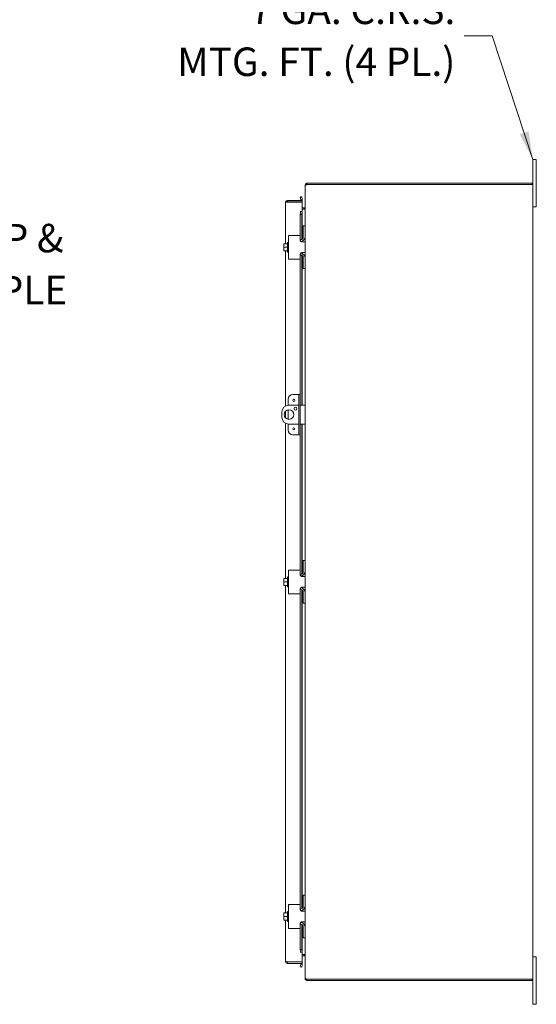
# Model space of a CAD drawing. Units: inches. Extents: x 8 to 248, y 3 to 161.
# Drawn here: x 103 to 131, y 75 to 127 of the extents above; entities that cross this region are included whole.
import ezdxf

# ---------------------------------------------------------------- set-up
doc = ezdxf.new("R2010")
doc.units = ezdxf.units.IN
doc.header["$LTSCALE"] = 15
doc.header["$MEASUREMENT"] = 0
doc.layers.add('Symbol (ANSI)', color=7, linetype='Continuous', lineweight=5)
doc.layers.add('Visible (ANSI)', color=7, linetype='Continuous', lineweight=5)
doc.styles.add('ROMANS', font='romans.shx')
doc.dimstyles.new('Default (ANSI)$7', dxfattribs={"dimscale": 15, "dimtxt": 0.1, "dimasz": 0.098425, "dimexe": 0.125, "dimexo": 0.0625, "dimgap": 0.031496, "dimtad": 0, "dimtih": 1, "dimtoh": 1, "dimrnd": 1e-08, "dimzin": 0, "dimdsep": 46, "dimtxsty": 'ROMANS', "dimcen": 0.09, "dimdle": 0.393701, "dimclrd": 256, "dimclre": 256, "dimclrt": 256, "dimadec": 0, "dimazin": 0, "dimtfac": 1, "dimtofl": 0, "dimtmove": 0, "dimatfit": 3, "dimfxl": 1, "dimtolj": 1, "dimtzin": 0, "dimlwd": -1, "dimlwe": -1, "dimarcsym": 0})

msp = doc.modelspace()

# ---------------------------------------------------------------- linework, layer by layer
at = {"layer": 'Visible (ANSI)'}
for p, q in [((130.528, 119.249), (130.528, 119.499)), ((130.708, 119.499), (130.528, 119.499)), ((130.708, 119.499), (130.708, 119.249)), ((130.528, 119.249), (130.528, 118.175)), ((130.708, 117.249), (130.708, 119.249)), ((118.546, 118.144), (118.528, 118.144)), ((118.528, 118.116), (118.528, 118.144)), ((118.528, 115.999), (118.528, 118.116)), ((118.633, 118.175), (118.601, 118.175)), ((118.609, 118.246), (118.626, 118.175)), ((130.491, 118.249), (118.633, 118.249)), ((118.633, 118.175), (130.423, 118.175)), ((130.528, 118.175), (130.423, 118.175)), ((130.491, 118.249), (130.491, 118.175)), ((130.528, 118.175), (130.528, 76.323)), ((117.494, 115.061), (117.494, 117.237)), ((118.369, 117.343), (117.6, 117.343)), ((117.6, 117.269), (117.6, 117.343)), ((117.6, 117.269), (118.369, 117.269)), ((117.6, 117.258), (118.369, 117.258)), ((118.342, 117.541), (118.269, 117.529)), ((118.269, 117.529), (118.295, 117.381)), ((118.295, 117.381), (118.368, 117.394)), ((118.295, 117.381), (118.295, 117.379)), ((118.368, 117.394), (118.342, 117.541)), ((118.368, 117.392), (118.368, 117.394)), ((118.369, 117.269), (118.369, 117.343)), ((118.369, 117.258), (118.369, 116.758)), ((130.708, 117.249), (130.708, 116.999)), ((118.295, 116.758), (118.264, 116.758)), ((118.264, 116.758), (118.264, 116.758)), ((118.264, 116.758), (118.369, 116.758)), ((118.264, 116.758), (118.264, 116.758)), ((118.295, 116.758), (118.269, 116.608)), ((118.368, 116.758), (118.295, 116.758)), ((118.342, 116.608), (118.368, 116.758)), ((118.368, 116.758), (118.368, 116.758)), ((118.369, 116.758), (118.368, 116.758)), ((118.369, 116.948), (118.469, 116.948)), ((118.491, 116.874), (118.369, 116.874)), ((118.369, 116.758), (118.369, 115.302)), ((118.469, 116.874), (118.469, 116.948)), ((118.469, 116.948), (118.497, 116.948)), ((118.497, 116.879), (118.491, 116.874)), ((118.497, 116.933), (118.497, 116.948)), ((118.497, 116.879), (118.497, 116.933)), ((130.528, 116.999), (130.708, 116.999)), ((118.269, 116.608), (118.342, 116.608)), ((118.269, 115.469), (118.269, 116.608)), ((118.342, 115.288), (118.342, 116.608)), ((118.528, 115.999), (118.424, 115.999)), ((118.424, 115.969), (118.424, 115.999)), ((118.424, 115.405), (118.424, 115.969)), ((118.528, 115.999), (118.528, 115.969)), ((118.528, 115.969), (118.528, 115.436)), ((117.644, 115.499), (117.769, 115.499)), ((117.644, 115.499), (117.644, 114.249)), ((118.239, 115.499), (117.769, 115.499)), ((118.269, 115.469), (118.269, 115.255)), ((118.299, 115.28), (118.269, 115.28)), ((118.342, 115.159), (118.342, 115.195)), ((118.369, 115.204), (118.369, 115.155)), ((118.369, 115.155), (118.519, 115.155)), ((118.519, 114.592), (118.519, 115.155)), ((118.528, 114.311), (118.528, 115.436)), ((117.404, 115.058), (117.404, 114.968)), ((117.404, 114.968), (117.404, 114.78)), ((117.404, 114.78), (117.404, 114.69)), ((117.427, 115.061), (117.406, 115.061)), ((117.406, 114.686), (117.427, 114.686)), ((117.594, 115.061), (117.427, 115.061)), ((117.594, 114.874), (117.427, 114.874)), ((117.594, 114.686), (117.427, 114.686)), ((117.494, 106.516), (117.494, 114.686)), ((117.594, 114.614), (117.594, 115.134)), ((117.594, 115.134), (117.644, 115.134)), ((117.594, 114.614), (117.644, 114.614)), ((117.769, 114.249), (117.644, 114.249)), ((117.769, 114.249), (118.239, 114.249)), ((118.269, 114.492), (118.269, 114.279)), ((118.299, 114.467), (118.269, 114.467)), ((118.269, 107.124), (118.269, 114.279)), ((118.342, 114.553), (118.342, 114.589)), ((118.342, 106.561), (118.342, 114.46)), ((118.369, 114.592), (118.369, 114.544)), ((118.519, 114.592), (118.369, 114.592)), ((118.369, 114.446), (118.369, 106.561)), ((118.424, 113.779), (118.424, 114.342)), ((118.528, 114.311), (118.528, 113.779)), ((118.424, 113.749), (118.424, 113.779)), ((118.424, 113.749), (118.528, 113.749)), ((118.528, 113.779), (118.528, 113.749)), ((118.528, 98.374), (118.528, 113.749)), ((117.631, 106.874), (117.631, 106.559)), ((118.132, 107.124), (117.881, 107.124)), ((118.195, 107.124), (118.132, 107.124)), ((118.269, 107.124), (118.195, 107.124)), ((118.195, 106.874), (118.195, 107.124)), ((118.195, 106.874), (118.195, 105.249)), ((118.269, 107.124), (118.269, 106.874)), ((118.269, 106.874), (118.269, 105.249)), ((118.195, 106.561), (117.673, 106.561)), ((118.403, 106.561), (118.269, 106.561)), ((118.403, 106.561), (118.528, 106.561)), ((117.298, 106.186), (117.298, 105.936)), ((117.494, 105.886), (117.494, 106.237)), ((117.631, 106.308), (117.631, 105.815)), ((117.494, 97.436), (117.494, 105.607)), ((117.631, 105.564), (117.631, 105.249)), ((117.673, 105.561), (118.195, 105.561)), ((118.269, 105.561), (118.403, 105.561)), ((118.342, 97.663), (118.342, 105.561)), ((118.369, 105.561), (118.369, 97.677)), ((118.528, 105.561), (118.403, 105.561)), ((117.881, 104.999), (118.132, 104.999)), ((118.132, 104.999), (118.195, 104.999)), ((118.195, 104.999), (118.195, 105.249)), ((118.195, 104.999), (118.269, 104.999)), ((118.269, 105.249), (118.269, 104.999)), ((118.269, 97.844), (118.269, 104.999)), ((118.528, 98.374), (118.424, 98.374)), ((118.424, 98.344), (118.424, 98.374)), ((118.424, 97.78), (118.424, 98.344)), ((118.528, 98.374), (118.528, 98.344)), ((118.528, 98.344), (118.528, 97.811)), ((117.594, 96.989), (117.594, 97.509)), ((117.594, 97.509), (117.644, 97.509)), ((117.644, 97.874), (117.769, 97.874)), ((117.644, 97.874), (117.644, 96.624)), ((118.239, 97.874), (117.769, 97.874)), ((118.269, 97.844), (118.269, 97.63)), ((118.299, 97.655), (118.269, 97.655)), ((118.342, 97.534), (118.342, 97.57)), ((118.369, 97.579), (118.369, 97.53)), ((118.369, 97.53), (118.519, 97.53)), ((118.519, 96.967), (118.519, 97.53)), ((118.528, 96.686), (118.528, 97.811)), ((117.404, 97.433), (117.404, 97.343)), ((117.404, 97.343), (117.404, 97.155)), ((117.404, 97.155), (117.404, 97.065)), ((117.427, 97.436), (117.406, 97.436)), ((117.406, 97.061), (117.427, 97.061)), ((117.594, 97.436), (117.427, 97.436)), ((117.594, 97.249), (117.427, 97.249)), ((117.594, 97.061), (117.427, 97.061)), ((117.494, 79.811), (117.494, 97.061)), ((117.594, 96.989), (117.644, 96.989)), ((117.769, 96.624), (117.644, 96.624)), ((117.769, 96.624), (118.239, 96.624)), ((118.269, 96.867), (118.269, 96.654)), ((118.299, 96.842), (118.269, 96.842)), ((118.269, 80.219), (118.269, 96.654)), ((118.342, 96.928), (118.342, 96.964)), ((118.342, 80.038), (118.342, 96.835)), ((118.369, 96.967), (118.369, 96.919)), ((118.519, 96.967), (118.369, 96.967)), ((118.369, 96.821), (118.369, 80.052)), ((118.424, 96.154), (118.424, 96.717)), ((118.528, 96.686), (118.528, 96.154)), ((118.424, 96.124), (118.424, 96.154)), ((118.424, 96.124), (118.528, 96.124)), ((118.528, 96.154), (118.528, 96.124)), ((118.528, 80.749), (118.528, 96.124)), ((118.528, 80.749), (118.424, 80.749)), ((118.424, 80.719), (118.424, 80.749)), ((118.424, 80.155), (118.424, 80.719)), ((118.528, 80.749), (118.528, 80.719)), ((118.528, 80.719), (118.528, 80.186)), ((117.594, 79.364), (117.594, 79.884)), ((117.594, 79.884), (117.644, 79.884)), ((117.644, 80.249), (117.769, 80.249)), ((117.644, 80.249), (117.644, 78.999)), ((118.239, 80.249), (117.769, 80.249)), ((118.269, 80.219), (118.269, 80.005)), ((118.299, 80.03), (118.269, 80.03)), ((118.342, 79.909), (118.342, 79.945)), ((118.369, 79.954), (118.369, 79.905)), ((118.369, 79.905), (118.519, 79.905)), ((118.519, 79.342), (118.519, 79.905)), ((118.528, 79.061), (118.528, 80.186)), ((117.404, 79.808), (117.404, 79.718)), ((117.404, 79.718), (117.404, 79.53)), ((117.404, 79.53), (117.404, 79.44)), ((117.427, 79.811), (117.406, 79.811)), ((117.406, 79.436), (117.427, 79.436)), ((117.594, 79.811), (117.427, 79.811)), ((117.594, 79.624), (117.427, 79.624)), ((117.594, 79.436), (117.427, 79.436)), ((117.494, 77.26), (117.494, 79.436)), ((117.594, 79.364), (117.644, 79.364)), ((117.769, 78.999), (117.644, 78.999)), ((117.769, 78.999), (118.239, 78.999)), ((118.269, 79.242), (118.269, 79.029)), ((118.299, 79.217), (118.269, 79.217)), ((118.269, 77.89), (118.269, 79.029)), ((118.342, 79.303), (118.342, 79.339)), ((118.342, 77.89), (118.342, 79.21)), ((118.369, 79.342), (118.369, 79.294)), ((118.519, 79.342), (118.369, 79.342)), ((118.369, 79.196), (118.369, 77.74)), ((118.424, 78.529), (118.424, 79.092)), ((118.528, 79.061), (118.528, 78.529)), ((118.424, 78.499), (118.424, 78.529)), ((118.424, 78.499), (118.528, 78.499)), ((118.528, 78.529), (118.528, 78.499)), ((118.528, 76.381), (118.528, 78.499)), ((118.342, 77.89), (118.269, 77.89)), ((118.269, 77.89), (118.295, 77.74)), ((118.368, 77.74), (118.342, 77.89)), ((118.295, 77.74), (118.264, 77.74)), ((118.369, 77.74), (118.264, 77.74)), ((118.264, 77.74), (118.264, 77.74)), ((118.264, 77.74), (118.264, 77.74)), ((118.295, 77.74), (118.368, 77.74)), ((118.368, 77.74), (118.368, 77.74)), ((118.368, 77.74), (118.369, 77.74)), ((118.369, 77.74), (118.369, 77.24)), ((118.369, 77.624), (118.491, 77.624)), ((118.469, 77.55), (118.369, 77.55)), ((118.469, 77.624), (118.469, 77.55)), ((118.497, 77.55), (118.469, 77.55)), ((118.491, 77.624), (118.497, 77.619)), ((118.497, 77.565), (118.497, 77.619)), ((118.497, 77.55), (118.497, 77.565)), ((130.708, 77.499), (130.528, 77.499)), ((130.708, 77.499), (130.708, 77.249)), ((118.369, 77.24), (117.6, 77.24)), ((117.6, 77.229), (118.369, 77.229)), ((117.6, 77.229), (117.6, 77.155)), ((117.6, 77.155), (118.369, 77.155)), ((118.295, 77.117), (118.269, 76.969)), ((118.269, 76.969), (118.342, 76.956)), ((118.295, 77.117), (118.295, 77.118)), ((118.368, 77.104), (118.295, 77.117)), ((118.342, 76.956), (118.368, 77.104)), ((118.368, 77.104), (118.368, 77.106)), ((118.369, 77.229), (118.369, 77.155)), ((130.708, 75.249), (130.708, 77.249)), ((118.528, 76.354), (118.528, 76.381)), ((118.528, 76.354), (118.546, 76.354)), ((118.601, 76.323), (118.633, 76.323)), ((118.626, 76.323), (118.609, 76.252)), ((130.423, 76.323), (118.633, 76.323)), ((118.633, 76.249), (130.491, 76.249)), ((130.423, 76.323), (130.528, 76.323)), ((130.491, 76.249), (130.491, 76.323)), ((130.528, 76.323), (130.528, 75.249)), ((130.528, 74.999), (130.528, 75.249)), ((130.708, 75.249), (130.708, 74.999)), ((130.528, 74.999), (130.708, 74.999))]:
    msp.add_line(p, q, dxfattribs=at)
for centre, radius in [((117.925, 106.811), 0.055), ((118.017, 106.373), 0.0781), ((117.673, 106.061), 0.25), ((117.925, 105.311), 0.055)]:
    msp.add_circle(centre, radius, dxfattribs=at)
for centre, radius, start, end in [((118.633, 118.144), 0.105, 90, 103.3236), ((118.264, 117.374), 0.0312, 270, 10), ((118.264, 117.374), 0.105, 342.7278, 10), ((118.239, 115.469), 0.03, 0, 90), ((118.278, 115.436), 0.25, 274.0435, 0), ((118.299, 115.405), 0.125, 270, 0), ((117.669, 114.874), 0.323, 144.4623, 145.285), ((117.669, 114.874), 0.323, 214.715, 215.5377), ((118.239, 114.279), 0.03, 270, 0), ((118.278, 114.311), 0.25, 0, 85.9565), ((118.299, 114.342), 0.125, 0, 90), ((117.881, 106.874), 0.25, 90, 180), ((117.673, 106.186), 0.375, 90, 180), ((117.673, 105.936), 0.375, 180, 270), ((117.881, 105.249), 0.25, 180, 270), ((118.239, 97.844), 0.03, 0, 90), ((118.278, 97.811), 0.25, 274.0435, 0), ((118.299, 97.78), 0.125, 270, 0), ((117.669, 97.249), 0.323, 144.4623, 145.285), ((117.669, 97.249), 0.323, 214.715, 215.5377), ((118.239, 96.654), 0.03, 270, 0), ((118.278, 96.686), 0.25, 0, 85.9565), ((118.299, 96.717), 0.125, 0, 90), ((118.239, 80.219), 0.03, 0, 90), ((118.278, 80.186), 0.25, 274.0435, 0), ((118.299, 80.155), 0.125, 270, 0), ((117.669, 79.624), 0.323, 144.4623, 145.285), ((117.669, 79.624), 0.323, 214.715, 215.5377), ((118.239, 79.029), 0.03, 270, 0), ((118.278, 79.061), 0.25, 0, 85.9565), ((118.299, 79.092), 0.125, 0, 90), ((118.264, 77.124), 0.0313, 350, 90), ((118.264, 77.124), 0.105, 350, 17.2722), ((118.633, 76.354), 0.105, 256.6764, 270)]:
    msp.add_arc(centre, radius, start, end, dxfattribs=at)
for centre, start_param, end_param in [((117.669, 114.968), 5.862651, 6.283185), ((117.669, 114.968), 0, 0.420534), ((117.669, 114.78), 5.862651, 6.283185), ((117.669, 114.78), 0, 0.420534), ((117.669, 97.343), 5.862651, 6.283185), ((117.669, 97.343), 0, 0.420534), ((117.669, 97.155), 5.862651, 6.283185), ((117.669, 97.155), 0, 0.420534), ((117.669, 79.718), 5.862651, 6.283185), ((117.669, 79.718), 0, 0.420534), ((117.669, 79.53), 5.862651, 6.283185), ((117.669, 79.53), 0, 0.420534)]:
    msp.add_ellipse(centre, major_axis=(-0.265, 0), ratio=0.866025, start_param=start_param, end_param=end_param, dxfattribs=at)
for points, knots in [([(118.528, 118.144), (118.528, 118.182), (118.551, 118.219), (118.585, 118.237), (118.593, 118.241), (118.601, 118.244), (118.609, 118.246)], [0, 0, 0, 0, 1.091954, 1.091954, 1.091954, 1.338255, 1.338255, 1.338255, 1.338255]), ([(118.601, 118.175), (118.565, 118.158), (118.536, 118.141), (118.53, 118.124), (118.529, 118.122), (118.528, 118.119), (118.528, 118.116)], [0, 0, 0, 0, 1.091061, 1.091061, 1.091061, 1.263181, 1.263181, 1.263181, 1.263181]), ([(117.6, 117.343), (117.561, 117.343), (117.524, 117.32), (117.506, 117.286), (117.499, 117.271), (117.494, 117.254), (117.494, 117.237)], [0, 0, 0, 0, 1.095058, 1.095058, 1.095058, 1.570796, 1.570796, 1.570796, 1.570796]), ([(117.494, 117.237), (117.494, 117.242), (117.517, 117.247), (117.551, 117.251), (117.558, 117.252), (117.566, 117.253), (117.573, 117.254)], [0, 0, 0, 0, 1.091717, 1.091717, 1.091717, 1.318756, 1.318756, 1.318756, 1.318756]), ([(117.574, 117.254), (117.579, 117.262), (117.588, 117.268), (117.597, 117.269), (117.598, 117.269), (117.599, 117.269), (117.6, 117.269)], [0.5736743, 0.5736743, 0.5736743, 0.5736743, 1.4834748, 1.4834748, 1.4834748, 1.5707963, 1.5707963, 1.5707963, 1.5707963]), ([(118.497, 116.948), (118.512, 116.948), (118.527, 116.961), (118.528, 116.976), (118.528, 116.977), (118.528, 116.978), (118.528, 116.979)], [0, 0, 0, 0, 1.483475, 1.483475, 1.483475, 1.570796, 1.570796, 1.570796, 1.570796]), ([(118.528, 116.952), (118.528, 116.929), (118.515, 116.906), (118.5, 116.883), (118.499, 116.882), (118.498, 116.881), (118.497, 116.879)], [0, 0, 0, 0, 1.483475, 1.483475, 1.483475, 1.570796, 1.570796, 1.570796, 1.570796]), ([(118.369, 115.155), (118.357, 115.155), (118.344, 115.158), (118.319, 115.168), (118.307, 115.176), (118.289, 115.194), (118.281, 115.205), (118.271, 115.229), (118.269, 115.243), (118.269, 115.255)], [0.4353604, 0.4353604, 0.4353604, 0.4353604, 0.5345402, 0.5345402, 0.6337199, 0.6337199, 0.7295016, 0.7295016, 0.8252834, 0.8252834, 0.8252834, 0.8252834]), ([(118.269, 114.492), (118.269, 114.504), (118.271, 114.516), (118.279, 114.538), (118.285, 114.549), (118.3, 114.566), (118.309, 114.574), (118.33, 114.586), (118.342, 114.589), (118.358, 114.592), (118.363, 114.592), (118.369, 114.592)], [0, 0, 0, 0, 0.0855487, 0.0855487, 0.1710975, 0.1710975, 0.2580823, 0.2580823, 0.3450671, 0.3450671, 0.3884878, 0.3884878, 0.3884878, 0.3884878]), ([(118.369, 97.53), (118.357, 97.53), (118.344, 97.533), (118.319, 97.543), (118.307, 97.551), (118.289, 97.569), (118.281, 97.58), (118.271, 97.604), (118.269, 97.618), (118.269, 97.63)], [0.4353604, 0.4353604, 0.4353604, 0.4353604, 0.5345402, 0.5345402, 0.6337199, 0.6337199, 0.7295016, 0.7295016, 0.8252834, 0.8252834, 0.8252834, 0.8252834]), ([(118.269, 96.867), (118.269, 96.879), (118.271, 96.891), (118.279, 96.913), (118.285, 96.924), (118.3, 96.941), (118.309, 96.949), (118.33, 96.961), (118.342, 96.964), (118.358, 96.967), (118.363, 96.967), (118.369, 96.967)], [0, 0, 0, 0, 0.0855487, 0.0855487, 0.1710975, 0.1710975, 0.2580823, 0.2580823, 0.3450671, 0.3450671, 0.3884878, 0.3884878, 0.3884878, 0.3884878]), ([(118.369, 79.905), (118.357, 79.905), (118.344, 79.908), (118.319, 79.918), (118.307, 79.926), (118.289, 79.944), (118.281, 79.955), (118.271, 79.979), (118.269, 79.993), (118.269, 80.005)], [0.4353604, 0.4353604, 0.4353604, 0.4353604, 0.5345402, 0.5345402, 0.6337199, 0.6337199, 0.7295016, 0.7295016, 0.8252834, 0.8252834, 0.8252834, 0.8252834]), ([(118.269, 79.242), (118.269, 79.254), (118.271, 79.266), (118.279, 79.288), (118.285, 79.299), (118.3, 79.316), (118.309, 79.324), (118.33, 79.336), (118.342, 79.339), (118.358, 79.342), (118.363, 79.342), (118.369, 79.342)], [0, 0, 0, 0, 0.0855487, 0.0855487, 0.1710975, 0.1710975, 0.2580823, 0.2580823, 0.3450671, 0.3450671, 0.3884878, 0.3884878, 0.3884878, 0.3884878]), ([(118.497, 77.619), (118.512, 77.596), (118.527, 77.573), (118.528, 77.55), (118.528, 77.549), (118.528, 77.547), (118.528, 77.546)], [0, 0, 0, 0, 1.483475, 1.483475, 1.483475, 1.570796, 1.570796, 1.570796, 1.570796]), ([(118.528, 77.519), (118.528, 77.534), (118.515, 77.548), (118.5, 77.55), (118.499, 77.55), (118.498, 77.55), (118.497, 77.55)], [0, 0, 0, 0, 1.483475, 1.483475, 1.483475, 1.570796, 1.570796, 1.570796, 1.570796]), ([(117.494, 77.26), (117.494, 77.222), (117.517, 77.184), (117.552, 77.167), (117.566, 77.159), (117.583, 77.155), (117.6, 77.155)], [0, 0, 0, 0, 1.095058, 1.095058, 1.095058, 1.570796, 1.570796, 1.570796, 1.570796]), ([(117.573, 77.243), (117.536, 77.248), (117.506, 77.253), (117.497, 77.257), (117.495, 77.258), (117.494, 77.259), (117.494, 77.26)], [0.25204, 0.25204, 0.25204, 0.25204, 1.343757, 1.343757, 1.343757, 1.570796, 1.570796, 1.570796, 1.570796]), ([(117.574, 77.244), (117.579, 77.236), (117.588, 77.23), (117.597, 77.229), (117.598, 77.229), (117.599, 77.229), (117.6, 77.229)], [0.5736743, 0.5736743, 0.5736743, 0.5736743, 1.4834748, 1.4834748, 1.4834748, 1.5707963, 1.5707963, 1.5707963, 1.5707963]), ([(118.528, 76.381), (118.528, 76.365), (118.551, 76.348), (118.585, 76.331), (118.59, 76.328), (118.596, 76.326), (118.601, 76.323)], [0, 0, 0, 0, 1.091061, 1.091061, 1.091061, 1.263181, 1.263181, 1.263181, 1.263181]), ([(118.609, 76.252), (118.572, 76.261), (118.541, 76.291), (118.531, 76.329), (118.529, 76.337), (118.528, 76.346), (118.528, 76.354)], [0, 0, 0, 0, 1.091954, 1.091954, 1.091954, 1.338255, 1.338255, 1.338255, 1.338255])]:
    msp.add_open_spline(points, degree=3, knots=knots, dxfattribs=at)
for points in [[(117.573, 117.254), (117.582, 117.255), (117.591, 117.257), (117.6, 117.258)], [(117.6, 77.24), (117.591, 77.241), (117.582, 77.242), (117.573, 77.243)]]:
    msp.add_open_spline(points, degree=3, dxfattribs=at)

# ---------------------------------------------------------------- texts
at = {"layer": 'Symbol (ANSI)', "char_height": 1.5, "line_spacing_factor": 1.093904, "style": 'ROMANS'}
for s, insert, width, attachment_point in [('{\\fRomanS|b0|i0;\\H1.5000;7 GA. C.R.S.\\PMTG. FT. (4 PL.)}', (126.44, 126.016), 20.00559, 6), ('{\\fRomanS|b0|i0;\\H1.5000;HASP & \\PSTAPLE}', (98.685, 113.991), 10.93131, 4)]:
    msp.add_mtext(s, dxfattribs=dict(at, insert=insert, width=width, attachment_point=attachment_point))

# ---------------------------------------------------------------- leaders
at = {"layer": 'Symbol (ANSI)', "annotation_type": 0, "has_hookline": 1}
for points, hookline_direction, text_width in [([(130.528, 119.499), (128.389, 126.016), (126.913, 126.016)], 1, 19.239), ([(87.862, 106.061), (96.736, 113.991), (98.212, 113.991)], 0, 8.811)]:
    msp.add_leader(points, dimstyle='Default (ANSI)$7', override={"dimtad": 0}, dxfattribs=dict(at, hookline_direction=hookline_direction, text_width=text_width))

doc.saveas('drawing.dxf')
